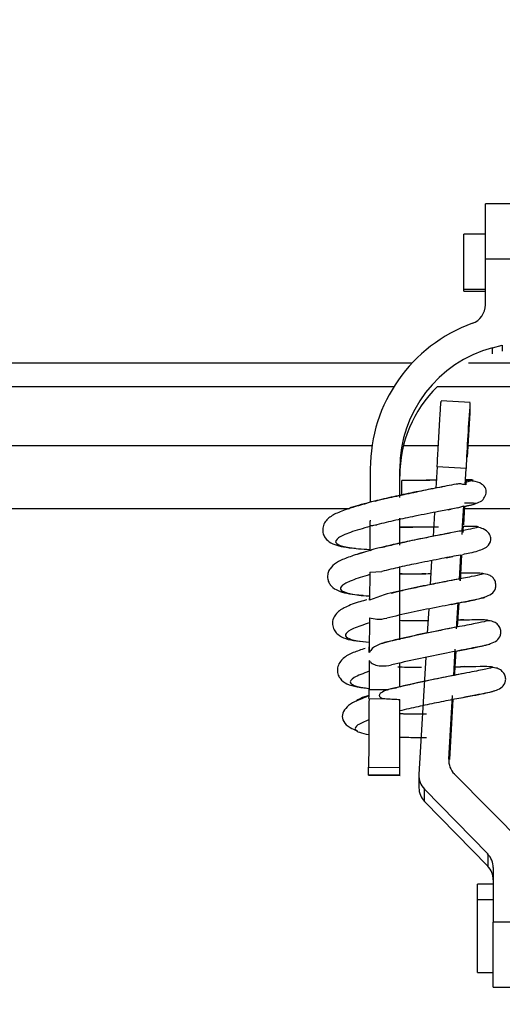
# Model space of a CAD drawing. Units: inches. Extents: x 15.4 to 28.9, y 104 to 121.8.
# Drawn here: x 23.4 to 23.5, y 108.5 to 108.7 of the extents above; entities that cross this region are included whole.
import ezdxf

# ---------------------------------------------------------------- set-up
doc = ezdxf.new("R2010")
doc.units = ezdxf.units.IN
doc.header["$MEASUREMENT"] = 0
doc.header["$PDSIZE"] = -1
doc.styles.add('SLDTEXTSTYLE0', font='romans.shx', dxfattribs={"width": 0.75})
doc.dimstyles.get("Standard").update_dxf_attribs({"dimtxt": 0.18, "dimasz": 0.18, "dimexe": 0.18, "dimexo": 0.0625, "dimgap": 0.09, "dimtad": 0, "dimtih": 1, "dimtoh": 1, "dimdec": 4, "dimzin": 0, "dimdsep": 46, "dimtxsty": 'Standard', "dimcen": 0.09, "dimadec": 0, "dimazin": 0, "dimtfac": 1, "dimtdec": 4, "dimtofl": 0, "dimtmove": 0, "dimatfit": 3, "dimfxl": 1, "dimtolj": 1, "dimtzin": 0, "dimarcsym": 0})

# ---------------------------------------------------------------- blocks, each defined once
blk = doc.blocks.new('Bottom View')
at = {"color": 7, "linetype": 'Continuous', "lineweight": 25}
for p, q in [((7.0197, 0.367), (6.9566, 0.367)), ((6.9566, 0.2563), (6.9566, 0.367)), ((6.9566, 0.306), (6.9134, 0.306)), ((6.9134, 0.1959), (6.9134, 0.306)), ((6.9566, 0.164), (6.9566, 0.2563)), ((6.9566, 0.2563), (7.0197, 0.2563)), ((6.9134, 0.1919), (6.9134, 0.1959)), ((6.9134, 0.1919), (6.9566, 0.1919)), ((6.9708, 0.078), (6.9906, 0.0834)), ((6.773, 0), (-6.773, 0)), ((8.0296, 0), (6.8601, 0)), ((6.9258, -0.0318), (6.8679, -0.0284)), ((6.9258, -0.0526), (6.9258, -0.0322)), ((-6.7292, -0.1181), (6.7292, -0.1181)), ((6.7923, -0.1181), (6.8622, -0.1181)), ((6.9223, -0.1181), (7.9681, -0.1181)), ((6.7256, -0.1647), (6.7253, -0.2318)), ((6.7847, -0.2224), (6.7847, -0.1647)), ((6.8599, -0.1607), (6.8574, -0.2034)), ((6.9178, -0.1641), (6.8599, -0.1607)), ((6.9158, -0.1972), (6.9178, -0.1641)), ((6.9163, -0.1919), (6.9158, -0.1972)), ((6.9178, -0.1886), (6.9173, -0.1967)), ((6.8545, -0.2521), (6.8516, -0.3003)), ((6.8817, -0.2469), (6.8879, -0.2456)), ((6.9012, -0.2432), (6.9133, -0.2391)), ((6.9103, -0.2895), (6.9133, -0.2391)), ((6.9148, -0.2395), (6.9125, -0.2769)), ((6.7847, -0.3178), (6.7847, -0.2638)), ((6.725, -0.2788), (6.7247, -0.3291)), ((6.9043, -0.2902), (6.8769, -0.2954)), ((6.9118, -0.2887), (6.9116, -0.2926)), ((6.7247, -0.3285), (6.6995, -0.3364)), ((6.7247, -0.3291), (6.7247, -0.3285)), ((6.8487, -0.349), (6.8458, -0.3973)), ((6.8777, -0.3433), (6.891, -0.3406)), ((6.9045, -0.3861), (6.9074, -0.3377)), ((6.9089, -0.3374), (6.9058, -0.3898)), ((6.7244, -0.3724), (6.7241, -0.4284)), ((6.7244, -0.3724), (6.7487, -0.3707)), ((6.7847, -0.4129), (6.7847, -0.3605)), ((6.9058, -0.3857), (6.8943, -0.3877)), ((6.7188, -0.4274), (6.7158, -0.4283)), ((6.7536, -0.4173), (6.7241, -0.4284)), ((6.8878, -0.437), (6.904, -0.4338)), ((6.8986, -0.4855), (6.9017, -0.4331)), ((6.9031, -0.4341), (6.9009, -0.4713)), ((6.843, -0.4459), (6.8401, -0.4945)), ((6.7239, -0.4636), (6.7235, -0.533)), ((6.7847, -0.5079), (6.7847, -0.4573)), ((6.893, -0.5793), (6.8961, -0.5267)), ((6.8973, -0.5309), (6.8955, -0.5621)), ((6.898, -0.5308), (6.9192, -0.5266)), ((6.7234, -0.5493), (6.7231, -0.6074)), ((6.8372, -0.5429), (6.8232, -0.7779)), ((6.7847, -0.603), (6.7847, -0.5541)), ((6.915, -0.5616), (6.907, -0.5619)), ((6.9193, -0.5743), (6.9141, -0.5753)), ((6.7144, -0.6042), (6.7218, -0.6052)), ((6.7231, -0.6074), (6.7624, -0.6076)), ((6.723, -0.6258), (6.7581, -0.626)), ((6.883, -0.7472), (6.8906, -0.6195)), ((6.8916, -0.6277), (6.8844, -0.748)), ((6.9082, -0.6245), (6.9315, -0.6198)), ((6.7222, -0.7634), (6.7847, -0.7638)), ((6.7222, -0.7793), (6.7222, -0.7634)), ((6.7847, -0.7797), (6.7847, -0.7638)), ((6.7847, -0.7797), (6.7222, -0.7793)), ((6.7222, -0.7795), (6.7222, -0.7793)), ((6.7222, -0.7795), (6.7859, -0.7798)), ((6.8232, -0.7802), (6.8232, -0.8047)), ((7.0354, -0.9194), (6.8943, -0.777)), ((6.8343, -0.8075), (6.9613, -0.9375)), ((6.8343, -0.832), (6.8343, -0.8075)), ((6.9613, -0.962), (6.8343, -0.832)), ((6.9613, -0.9375), (6.9613, -0.962)), ((6.9724, -0.9648), (6.9724, -1.0744)), ((6.9724, -0.998), (6.9409, -0.998)), ((6.9409, -1.0297), (6.9409, -0.998)), ((6.9409, -1.1752), (6.9409, -1.0297)), ((6.9724, -1.0297), (6.9409, -1.0297)), ((7.0354, -1.0744), (6.9724, -1.0744)), ((6.9724, -1.2047), (6.9724, -1.0744)), ((6.9409, -1.1752), (6.9724, -1.1752)), ((6.9724, -1.2047), (7.0354, -1.2047))]:
    blk.add_line(p, q, dxfattribs=at)
at = {"color": 8, "linetype": 'Continuous', "lineweight": 25}
for p, q in [((6.9134, 0.1959), (6.9566, 0.1959)), ((6.9906, 0.0834), (6.9906, 0.0712)), ((6.9708, 0.0658), (6.9708, 0.078)), ((6.8094, 0.0472), (-6.8094, 0.0472)), ((7.9672, 0.0472), (6.9226, 0.0472)), ((-6.6702, -0.2441), (6.6839, -0.2441)), ((6.9012, -0.2432), (6.8774, -0.2477)), ((6.9145, -0.2441), (7.9758, -0.2441))]:
    blk.add_line(p, q, dxfattribs=at)
at = {"color": 7, "linetype": 'Continuous', "lineweight": 25}
for centre, radius, start, end in [((6.9173, 0.1641), 0.0393, 289.8616, 359.9675), ((7.0361, -0.1649), 0.3105, 109.8609, 179.9685), ((7.0363, -0.1649), 0.2516, 105.0728, 179.9629), ((7.0359, -0.1795), 0.2512, 134.4058, 179.9907), ((11.6936, -0.3876), 4.7811, 175.7371, 177.3209), ((2.5275, 0.1448), 4.4027, 356.2707, 357.43), ((-5.9466, -0.5388), 12.6699, 359.60642, 359.68979), ((90.9757, -1.1807), 84.2545, 179.622653, 179.71621), ((6.922, -0.7495), 0.039, 176.6112, 224.7946), ((6.8622, -0.7802), 0.039, 176.6262, 224.3613), ((6.8622, -0.8047), 0.039, 180.026, 224.3576), ((6.9333, -0.9648), 0.039, 0.0235, 44.358), ((6.9333, -0.9893), 0.0391, 0.0264, 44.3551)]:
    blk.add_arc(centre, radius, start, end, dxfattribs=at)
for points, knots in [([(6.8599, -0.1607), (6.8601, -0.1568), (6.8604, -0.1489), (6.8616, -0.1285), (6.8629, -0.1047), (6.8644, -0.0799), (6.8658, -0.0572), (6.8669, -0.0397), (6.8677, -0.0295), (6.8678, -0.0294), (6.8678, -0.0293)], [0, 0, 0, 0, 0.129696, 0.259401, 0.389098, 0.518802, 0.648505, 0.77821, 0.907907, 1, 1, 1, 1]), ([(6.898, -0.1957), (6.8857, -0.198), (6.8611, -0.2026), (6.8153, -0.2117), (6.7715, -0.2207), (6.7466, -0.2267), (6.734, -0.2297)], [0, 0, 0, 0, 0.278545, 0.559742, 0.778466, 1, 1, 1, 1]), ([(6.7891, -0.1877), (6.803, -0.1876), (6.8278, -0.1874), (6.8499, -0.187), (6.8597, -0.1868)], [0, 0, 0, 0, 0.558222, 1, 1, 1, 1]), ([(6.8595, -0.1877), (6.8564, -0.1877), (6.8474, -0.1879), (6.8306, -0.1881), (6.8101, -0.1883), (6.7961, -0.1883), (6.7891, -0.1883)], [0, 0, 0, 0, 0.148534, 0.434003, 0.718935, 1, 1, 1, 1]), ([(6.7891, -0.2178), (6.7891, -0.2177), (6.7891, -0.2152), (6.7891, -0.2097), (6.7891, -0.2022), (6.7891, -0.1959), (6.7891, -0.1909), (6.7891, -0.1893), (6.7891, -0.1884)], [0, 0, 0, 0, 0.007519, 0.2135171, 0.4194603, 0.614802, 0.7919885, 1, 1, 1, 1]), ([(6.9158, -0.1972), (6.913, -0.1963), (6.9072, -0.1946), (6.9012, -0.1953), (6.898, -0.1957)], [0, 0, 0, 0, 0.474618, 1, 1, 1, 1]), ([(6.9159, -0.24), (6.9174, -0.2397), (6.9286, -0.2375), (6.9393, -0.2337), (6.9505, -0.2296), (6.9576, -0.2174), (6.9584, -0.2102), (6.9571, -0.202), (6.949, -0.1938), (6.9354, -0.1893), (6.9218, -0.1885), (6.9172, -0.1882)], [0, 0, 0, 0, 0.030335, 0.231904, 0.363714, 0.443564, 0.493244, 0.554313, 0.708439, 0.901701, 1, 1, 1, 1]), ([(6.9175, -0.1859), (6.922, -0.186), (6.9312, -0.1861), (6.9343, -0.1877), (6.9231, -0.1904), (6.9163, -0.1919)], [0, 0, 0, 0, 0.2790911, 0.5617145, 1, 1, 1, 1]), ([(6.9175, -0.1859), (6.9171, -0.1903), (6.9163, -0.1989), (6.9163, -0.1942), (6.9163, -0.1919)], [0, 0, 0, 0, 0.513029, 1, 1, 1, 1]), ([(6.8729, -0.2005), (6.8615, -0.2027), (6.839, -0.2071), (6.7985, -0.2158), (6.7627, -0.2232), (6.7428, -0.2282), (6.7349, -0.2301)], [0, 0, 0, 0, 0.285405, 0.563304, 0.828536, 1, 1, 1, 1]), ([(6.7181, -0.2343), (6.7072, -0.2373), (6.6839, -0.2436), (6.6589, -0.2529), (6.643, -0.2618), (6.6335, -0.2726), (6.6294, -0.2839), (6.6304, -0.2951), (6.6359, -0.3059), (6.6509, -0.3172), (6.6705, -0.322), (6.6915, -0.3238), (6.6959, -0.3241)], [0, 0, 0, 0, 0.126689, 0.271682, 0.40421, 0.464966, 0.52414, 0.581406, 0.635265, 0.732972, 0.944598, 1, 1, 1, 1]), ([(6.7253, -0.232), (6.7091, -0.2361), (6.6908, -0.2408), (6.6815, -0.2451), (6.6804, -0.2456)], [0, 0, 0, 0, 0.886894, 1, 1, 1, 1]), ([(6.734, -0.2297), (6.7323, -0.2301), (6.7294, -0.2307), (6.7265, -0.2315), (6.7253, -0.2318)], [0, 0, 0, 0, 0.5652526, 1, 1, 1, 1]), ([(6.7253, -0.2318), (6.7253, -0.2318), (6.7253, -0.2318), (6.7253, -0.2319), (6.7253, -0.232)], [0, 0, 0, 0, 0.551454, 1, 1, 1, 1]), ([(6.9147, -0.2331), (6.9217, -0.2331), (6.9356, -0.2331), (6.9405, -0.2349), (6.9236, -0.2385), (6.9133, -0.2408)], [0, 0, 0, 0, 0.279628, 0.56207, 1, 1, 1, 1]), ([(6.8774, -0.2477), (6.8726, -0.2486), (6.8551, -0.2519), (6.8189, -0.2591), (6.776, -0.2679), (6.7513, -0.2739), (6.7389, -0.2769)], [0, 0, 0, 0, 0.129611, 0.468788, 0.732569, 1, 1, 1, 1]), ([(6.9133, -0.2391), (6.9133, -0.2397), (6.9133, -0.2408), (6.9133, -0.2408), (6.9133, -0.2408)], [0, 0, 0, 0, 0.5638189, 1, 1, 1, 1]), ([(6.7251, -0.2675), (6.7251, -0.268), (6.725, -0.27), (6.725, -0.2729), (6.725, -0.2772), (6.725, -0.2788), (6.725, -0.2798)], [0, 0, 0, 0, 0.077287, 0.299818, 0.523601, 1, 1, 1, 1]), ([(6.725, -0.2805), (6.7109, -0.2845), (6.6829, -0.2924), (6.6589, -0.3036), (6.6531, -0.3132), (6.6678, -0.3204), (6.6933, -0.3249), (6.7168, -0.3261), (6.7247, -0.3265)], [0, 0, 0, 0, 0.181119, 0.362657, 0.54473, 0.725458, 0.907936, 1, 1, 1, 1]), ([(6.725, -0.2788), (6.7275, -0.2786), (6.7322, -0.2782), (6.7368, -0.2773), (6.7389, -0.2769)], [0, 0, 0, 0, 0.5485439, 1, 1, 1, 1]), ([(6.8858, -0.2937), (6.8764, -0.2955), (6.8584, -0.2989), (6.8205, -0.3066), (6.7814, -0.3149), (6.7556, -0.3212), (6.7464, -0.3234)], [0, 0, 0, 0, 0.234224, 0.449492, 0.803633, 1, 1, 1, 1]), ([(6.7847, -0.2813), (6.7899, -0.2813), (6.8133, -0.2817), (6.8363, -0.2812), (6.8542, -0.2809)], [0, 0, 0, 0, 0.22368, 1, 1, 1, 1]), ([(6.8623, -0.2816), (6.85, -0.2818), (6.8266, -0.282), (6.7991, -0.2824), (6.786, -0.2822), (6.7847, -0.2821)], [0, 0, 0, 0, 0.498783, 0.950836, 1, 1, 1, 1]), ([(6.9103, -0.2895), (6.9092, -0.2896), (6.9072, -0.2897), (6.9052, -0.29), (6.9043, -0.2902)], [0, 0, 0, 0, 0.549883, 1, 1, 1, 1]), ([(6.9101, -0.2964), (6.9101, -0.2964), (6.9103, -0.2933), (6.9104, -0.2901), (6.9104, -0.2894), (6.9104, -0.289)], [0, 0, 0, 0, 0.007085, 0.455827, 1, 1, 1, 1]), ([(6.9104, -0.289), (6.9104, -0.289), (6.9103, -0.2891), (6.9103, -0.2894), (6.9103, -0.2895)], [0, 0, 0, 0, 0.552705, 1, 1, 1, 1]), ([(6.912, -0.2798), (6.9214, -0.2797), (6.9402, -0.2795), (6.944, -0.2813), (6.9339, -0.2842), (6.9182, -0.2874), (6.9104, -0.289)], [0, 0, 0, 0, 0.279652, 0.559932, 0.779125, 1, 1, 1, 1]), ([(6.9112, -0.3364), (6.9162, -0.3354), (6.935, -0.3317), (6.9505, -0.3269), (6.965, -0.3178), (6.9697, -0.3056), (6.9641, -0.2933), (6.9542, -0.2852), (6.9446, -0.2829), (6.9405, -0.2819)], [0, 0, 0, 0, 0.094121, 0.354516, 0.485554, 0.672069, 0.786064, 0.907939, 1, 1, 1, 1]), ([(6.912, -0.2798), (6.912, -0.2804), (6.9118, -0.2816), (6.9116, -0.2849), (6.9113, -0.2882), (6.9113, -0.2886)], [0, 0, 0, 0, 0.516557, 0.953453, 1, 1, 1, 1]), ([(6.7165, -0.3313), (6.7129, -0.3322), (6.6984, -0.3361), (6.6778, -0.344), (6.6625, -0.3493), (6.6575, -0.3537), (6.6575, -0.3537)], [0, 0, 0, 0, 0.13691, 0.556943, 0.997653, 1, 1, 1, 1]), ([(6.7438, -0.3235), (6.74, -0.3244), (6.7335, -0.3258), (6.7273, -0.3281), (6.7247, -0.3291)], [0, 0, 0, 0, 0.575545, 1, 1, 1, 1]), ([(6.6575, -0.3537), (6.6528, -0.3571), (6.6462, -0.3618), (6.6409, -0.3719), (6.6392, -0.3814), (6.6411, -0.3908), (6.6466, -0.4005), (6.6612, -0.411), (6.683, -0.4162), (6.7056, -0.4181), (6.7112, -0.4186)], [0, 0, 0, 0, 0.16879, 0.240644, 0.304922, 0.368009, 0.435277, 0.582645, 0.896034, 1, 1, 1, 1]), ([(6.9074, -0.3377), (6.8952, -0.34), (6.8705, -0.3446), (6.8265, -0.3533), (6.7846, -0.362), (6.7607, -0.3678), (6.7487, -0.3707)], [0, 0, 0, 0, 0.278171, 0.559406, 0.778181, 1, 1, 1, 1]), ([(6.9065, -0.3738), (6.9176, -0.3736), (6.9396, -0.3733), (6.9535, -0.3739), (6.9508, -0.3764), (6.9307, -0.3808), (6.896, -0.3874), (6.8511, -0.396), (6.8008, -0.4061), (6.7693, -0.4136), (6.7536, -0.4173)], [0, 0, 0, 0, 0.125606, 0.24985, 0.37537, 0.499863, 0.625014, 0.749942, 0.874638, 1, 1, 1, 1]), ([(6.9065, -0.3738), (6.9065, -0.3741), (6.9064, -0.3748), (6.9061, -0.379), (6.9058, -0.383), (6.9057, -0.3851), (6.9057, -0.3857)], [0, 0, 0, 0, 0.375802, 0.744618, 0.926222, 1, 1, 1, 1]), ([(6.9058, -0.3898), (6.9059, -0.3873), (6.9062, -0.3822), (6.9064, -0.3773), (6.9066, -0.3743), (6.9065, -0.374), (6.9065, -0.3738)], [0, 0, 0, 0, 0.2473732, 0.4961071, 0.7430417, 1, 1, 1, 1]), ([(6.8953, -0.3875), (6.8852, -0.3895), (6.866, -0.3931), (6.8334, -0.3998), (6.804, -0.4061), (6.7818, -0.411), (6.7707, -0.4138), (6.7675, -0.4146)], [0, 0, 0, 0, 0.273206, 0.52179, 0.737942, 0.924387, 1, 1, 1, 1]), ([(6.8464, -0.3757), (6.8404, -0.3758), (6.8234, -0.376), (6.8018, -0.3761), (6.7876, -0.3758), (6.7847, -0.3758)], [0, 0, 0, 0, 0.302483, 0.854275, 1, 1, 1, 1]), ([(6.904, -0.4338), (6.9124, -0.4322), (6.9328, -0.4283), (6.9539, -0.4228), (6.9689, -0.4168), (6.9765, -0.4085), (6.9783, -0.3985), (6.9765, -0.3893), (6.9707, -0.3814), (6.9625, -0.3765), (6.9546, -0.3758), (6.9494, -0.3754)], [0, 0, 0, 0, 0.140795, 0.340575, 0.498983, 0.627921, 0.684864, 0.737188, 0.793058, 0.866435, 1, 1, 1, 1]), ([(6.7847, -0.4573), (6.7847, -0.4565), (6.7847, -0.4548), (6.7847, -0.4501), (6.7847, -0.4442), (6.7847, -0.4373), (6.7847, -0.4301), (6.7847, -0.4233), (6.7847, -0.4171), (6.7847, -0.4143), (6.7847, -0.4129)], [0, 0, 0, 0, 0.119276, 0.236851, 0.358036, 0.48078, 0.606038, 0.735283, 0.865865, 1, 1, 1, 1]), ([(6.7158, -0.4283), (6.7108, -0.4297), (6.693, -0.4347), (6.6732, -0.4431), (6.6579, -0.4528), (6.6499, -0.4668), (6.6492, -0.4804), (6.6537, -0.4903), (6.6669, -0.5041), (6.6874, -0.5092), (6.7147, -0.5117), (6.7236, -0.5126)], [0, 0, 0, 0, 0.062981, 0.228236, 0.377168, 0.444095, 0.508353, 0.570099, 0.628853, 0.877512, 1, 1, 1, 1]), ([(6.7241, -0.4284), (6.7241, -0.4272), (6.7241, -0.4246), (6.7241, -0.425), (6.7241, -0.4252)], [0, 0, 0, 0, 0.471045, 1, 1, 1, 1]), ([(6.904, -0.434), (6.9034, -0.4341), (6.8917, -0.4364), (6.8577, -0.4428), (6.8072, -0.4529), (6.7747, -0.4606), (6.7585, -0.4645)], [0, 0, 0, 0, 0.017155, 0.344723, 0.671179, 1, 1, 1, 1]), ([(6.7239, -0.4636), (6.7289, -0.4649), (6.7403, -0.4678), (6.752, -0.4657), (6.7585, -0.4645)], [0, 0, 0, 0, 0.4392631, 1, 1, 1, 1]), ([(6.901, -0.4679), (6.9143, -0.4677), (6.9407, -0.4671), (6.9611, -0.4673), (6.9633, -0.4694), (6.946, -0.4734), (6.912, -0.4801), (6.8658, -0.4888), (6.813, -0.4994), (6.7799, -0.5072), (6.7633, -0.5111)], [0, 0, 0, 0, 0.125024, 0.249642, 0.375198, 0.499533, 0.625027, 0.749743, 0.874658, 1, 1, 1, 1]), ([(6.8429, -0.4696), (6.8328, -0.4697), (6.813, -0.4699), (6.7935, -0.4696), (6.784, -0.4694)], [0, 0, 0, 0, 0.5111776, 1, 1, 1, 1]), ([(6.901, -0.4679), (6.901, -0.4682), (6.9009, -0.4688), (6.9006, -0.4729), (6.9003, -0.4775), (6.9001, -0.4804), (6.9, -0.4819)], [0, 0, 0, 0, 0.334992, 0.666956, 0.838275, 1, 1, 1, 1]), ([(6.9135, -0.4677), (6.9111, -0.4678), (6.907, -0.468), (6.9027, -0.4683), (6.9009, -0.4684)], [0, 0, 0, 0, 0.569758, 1, 1, 1, 1]), ([(6.9009, -0.4713), (6.9009, -0.4703), (6.901, -0.4684), (6.901, -0.4681), (6.901, -0.4679)], [0, 0, 0, 0, 0.5017222, 1, 1, 1, 1]), ([(6.9192, -0.5266), (6.9269, -0.5251), (6.9467, -0.5213), (6.9655, -0.5163), (6.9795, -0.5104), (6.9867, -0.5017), (6.9881, -0.4918), (6.9859, -0.4827), (6.9797, -0.475), (6.9715, -0.4704), (6.9641, -0.4698), (6.9598, -0.4695)], [0, 0, 0, 0, 0.135852, 0.347835, 0.499543, 0.62551, 0.687177, 0.747536, 0.812, 0.890609, 1, 1, 1, 1]), ([(6.9046, -0.4814), (6.8957, -0.4831), (6.8786, -0.4864), (6.8422, -0.4939), (6.8001, -0.503), (6.7655, -0.5108), (6.751, -0.5148), (6.7483, -0.5156)], [0, 0, 0, 0, 0.197714, 0.381204, 0.68781, 0.942158, 1, 1, 1, 1]), ([(6.7633, -0.5111), (6.755, -0.5132), (6.7431, -0.5162), (6.7296, -0.5246), (6.7254, -0.5304), (6.7235, -0.533)], [0, 0, 0, 0, 0.547469, 0.790514, 1, 1, 1, 1]), ([(6.7156, -0.525), (6.7072, -0.5278), (6.6891, -0.5338), (6.6742, -0.542), (6.6638, -0.5527), (6.659, -0.5641), (6.6597, -0.5762), (6.6658, -0.5882), (6.6793, -0.5973), (6.6949, -0.6019), (6.7092, -0.6036), (6.7144, -0.6042)], [0, 0, 0, 0, 0.149319, 0.317855, 0.395699, 0.472211, 0.547446, 0.619349, 0.755852, 0.911473, 1, 1, 1, 1]), ([(6.7235, -0.533), (6.7235, -0.531), (6.7235, -0.527), (6.7236, -0.5233), (6.7236, -0.5214), (6.7236, -0.5219), (6.7236, -0.5221)], [0, 0, 0, 0, 0.228958, 0.463619, 0.720936, 1, 1, 1, 1]), ([(6.9192, -0.5267), (6.9186, -0.5269), (6.9072, -0.5291), (6.872, -0.5357), (6.8193, -0.5462), (6.7853, -0.5543), (6.7683, -0.5583)], [0, 0, 0, 0, 0.017378, 0.344355, 0.671288, 1, 1, 1, 1]), ([(6.7234, -0.5493), (6.7247, -0.551), (6.7275, -0.5546), (6.7355, -0.5586), (6.7494, -0.5613), (6.7609, -0.5595), (6.7683, -0.5583)], [0, 0, 0, 0, 0.131389, 0.27959, 0.54068, 1, 1, 1, 1]), ([(6.7233, -0.5709), (6.7116, -0.5753), (6.6883, -0.5839), (6.6828, -0.594), (6.6947, -0.6012), (6.7137, -0.6041), (6.7232, -0.6056)], [0, 0, 0, 0, 0.279958, 0.559756, 0.77874, 1, 1, 1, 1]), ([(6.8955, -0.5621), (6.9106, -0.5617), (6.941, -0.561), (6.9676, -0.5609), (6.9746, -0.5625), (6.9604, -0.5663), (6.9272, -0.5729), (6.88, -0.5817), (6.825, -0.5927), (6.7904, -0.6009), (6.7731, -0.605)], [0, 0, 0, 0, 0.124474, 0.249724, 0.374883, 0.49941, 0.625021, 0.749595, 0.874684, 1, 1, 1, 1]), ([(6.7806, -0.5621), (6.7927, -0.5625), (6.8084, -0.5629), (6.8247, -0.5628), (6.8285, -0.5628)], [0, 0, 0, 0, 0.768156, 1, 1, 1, 1]), ([(6.8955, -0.5621), (6.8954, -0.5623), (6.8954, -0.5627), (6.8951, -0.5668), (6.8947, -0.5725), (6.8944, -0.577), (6.8943, -0.5788), (6.8943, -0.5791)], [0, 0, 0, 0, 0.272639, 0.545643, 0.827959, 0.975211, 1, 1, 1, 1]), ([(6.9315, -0.6198), (6.9395, -0.6183), (6.9597, -0.6144), (6.977, -0.6098), (6.99, -0.604), (6.9968, -0.5948), (6.9978, -0.5851), (6.9952, -0.5763), (6.9885, -0.5688), (6.9801, -0.5643), (6.973, -0.5637), (6.9692, -0.5634)], [0, 0, 0, 0, 0.143754, 0.362726, 0.503824, 0.623286, 0.687941, 0.754935, 0.826536, 0.908377, 1, 1, 1, 1]), ([(6.9137, -0.5754), (6.9034, -0.5773), (6.8807, -0.5817), (6.8356, -0.5911), (6.7974, -0.5993), (6.7775, -0.6043), (6.7738, -0.6053)], [0, 0, 0, 0, 0.255098, 0.561897, 0.917138, 1, 1, 1, 1]), ([(6.7624, -0.6076), (6.7581, -0.609), (6.7521, -0.611), (6.7462, -0.6151), (6.7443, -0.6175), (6.7436, -0.6192), (6.7437, -0.6206), (6.7445, -0.6224), (6.747, -0.6242), (6.7518, -0.6256), (6.7558, -0.6259), (6.7581, -0.626)], [0, 0, 0, 0, 0.293019, 0.411177, 0.465103, 0.513283, 0.553106, 0.595421, 0.696498, 0.829514, 1, 1, 1, 1]), ([(6.7731, -0.605), (6.7711, -0.6054), (6.7675, -0.6062), (6.7639, -0.6072), (6.7624, -0.6076)], [0, 0, 0, 0, 0.567446, 1, 1, 1, 1]), ([(6.9753, -0.6096), (6.9757, -0.6098), (6.9772, -0.6103), (6.9697, -0.6123), (6.9532, -0.6159), (6.9275, -0.6209), (6.8954, -0.6269), (6.8592, -0.6341), (6.8209, -0.6419), (6.7968, -0.6476), (6.7847, -0.6505)], [0, 0, 0, 0, 0.039475, 0.176091, 0.313518, 0.450997, 0.587573, 0.725723, 0.861972, 1, 1, 1, 1]), ([(6.721, -0.621), (6.7189, -0.6219), (6.7087, -0.6264), (6.6886, -0.6336), (6.6751, -0.6455), (6.6679, -0.6582), (6.6708, -0.6718), (6.6816, -0.6834), (6.6946, -0.6885), (6.6997, -0.6905)], [0, 0, 0, 0, 0.043888, 0.221941, 0.377899, 0.542496, 0.713876, 0.885517, 1, 1, 1, 1]), ([(6.723, -0.6193), (6.7112, -0.6234), (6.6986, -0.6279), (6.6967, -0.6314), (6.6965, -0.6316)], [0, 0, 0, 0, 0.932241, 1, 1, 1, 1]), ([(6.7581, -0.626), (6.7629, -0.6263), (6.7714, -0.6267), (6.7807, -0.6273), (6.7847, -0.6276)], [0, 0, 0, 0, 0.563142, 1, 1, 1, 1]), ([(6.7847, -0.7638), (6.7847, -0.7627), (6.7847, -0.7605), (6.7847, -0.7481), (6.7847, -0.7314), (6.7847, -0.7144), (6.7847, -0.6995), (6.7847, -0.6839), (6.7847, -0.665), (6.7847, -0.6467), (6.7847, -0.633), (6.7847, -0.6293), (6.7847, -0.6276)], [0, 0, 0, 0, 0.10474, 0.222889, 0.354386, 0.425498, 0.499983, 0.583212, 0.660578, 0.797021, 0.910203, 1, 1, 1, 1]), ([(6.7227, -0.6684), (6.7143, -0.6719), (6.6973, -0.679), (6.6935, -0.6874), (6.7019, -0.6937), (6.7157, -0.6965), (6.7226, -0.6979)], [0, 0, 0, 0, 0.27942, 0.560031, 0.779407, 1, 1, 1, 1]), ([(6.7847, -0.6559), (6.7945, -0.6562), (6.812, -0.6566), (6.8303, -0.6566), (6.8383, -0.6566)], [0, 0, 0, 0, 0.5630287, 1, 1, 1, 1]), ([(6.8304, -0.6572), (6.8278, -0.6572), (6.8199, -0.6572), (6.8069, -0.657), (6.7942, -0.6567), (6.787, -0.6564), (6.7847, -0.6563)], [0, 0, 0, 0, 0.164801, 0.501291, 0.839196, 1, 1, 1, 1]), ([(6.7847, -0.7029), (6.7945, -0.7032), (6.8119, -0.7037), (6.8303, -0.7038), (6.8383, -0.7038)], [0, 0, 0, 0, 0.563019, 1, 1, 1, 1])]:
    blk.add_open_spline(points, degree=3, knots=knots, dxfattribs=at)
at = {"color": 8, "linetype": 'Continuous', "lineweight": 25}
for points, knots in [([(6.8769, -0.2954), (6.8733, -0.2961), (6.8569, -0.2991), (6.8225, -0.306), (6.7803, -0.3147), (6.756, -0.3206), (6.7438, -0.3235)], [0, 0, 0, 0, 0.1007199, 0.4513227, 0.7238416, 1, 1, 1, 1]), ([(6.7847, -0.375), (6.7911, -0.3751), (6.8085, -0.3754), (6.8261, -0.3752), (6.8373, -0.375)], [0, 0, 0, 0, 0.366936, 1, 1, 1, 1]), ([(6.7244, -0.3771), (6.7115, -0.381), (6.6859, -0.3888), (6.6662, -0.3994), (6.6641, -0.4085), (6.6821, -0.4151), (6.7043, -0.4188), (6.7219, -0.4197), (6.7242, -0.4198)], [0, 0, 0, 0, 0.1945649, 0.3880919, 0.5833252, 0.7765942, 0.9715953, 1, 1, 1, 1]), ([(6.9544, -0.4222), (6.9548, -0.4226), (6.956, -0.4236), (6.939, -0.4272), (6.9155, -0.4317), (6.904, -0.434)], [0, 0, 0, 0, 0.2188315, 0.6188937, 1, 1, 1, 1]), ([(6.7239, -0.4739), (6.7122, -0.4777), (6.689, -0.4854), (6.6738, -0.4955), (6.6768, -0.504), (6.6941, -0.5097), (6.7153, -0.5117), (6.7236, -0.5125)], [0, 0, 0, 0, 0.215865, 0.429517, 0.645237, 0.859472, 1, 1, 1, 1]), ([(6.7834, -0.4687), (6.7972, -0.4689), (6.8141, -0.4692), (6.8305, -0.469), (6.8336, -0.4689)], [0, 0, 0, 0, 0.812625, 1, 1, 1, 1]), ([(6.9645, -0.516), (6.9651, -0.5162), (6.9677, -0.5169), (6.9535, -0.52), (6.9305, -0.5245), (6.9192, -0.5267)], [0, 0, 0, 0, 0.125699, 0.572795, 1, 1, 1, 1])]:
    blk.add_open_spline(points, degree=3, knots=knots, dxfattribs=at)
blk = doc.blocks.new('*D41')
at = {"color": 0, "lineweight": -2, "transparency": 16777216}
for p, q in [((16.3257, 114.94876), (16.3257, 115.79091)), ((19.12098, 114.94827), (19.12098, 115.79091)), ((16.4557, 115.66591), (17.51825, 115.66591)), ((18.99098, 115.66591), (17.92843, 115.66591)), ((23.65361, 107.93994), (23.65361, 104.48597)), ((21.02444, 106.06081), (21.02444, 104.48597)), ((21.15444, 104.61097), (22.13617, 104.61097)), ((23.52361, 104.61097), (22.54188, 104.61097))]:
    blk.add_line(p, q, dxfattribs=at)
at = {"color": 0, "transparency": 16777216}
for points in [[(16.4557, 115.68758), (16.4557, 115.64425), (16.3257, 115.66591)], [(18.99098, 115.68758), (18.99098, 115.64425), (19.12098, 115.66591)], [(21.15444, 104.63263), (21.15444, 104.5893), (21.02444, 104.61097)], [(23.52361, 104.63263), (23.52361, 104.5893), (23.65361, 104.61097)]]:
    blk.add_solid(points, dxfattribs=at)
at = {"layer": 'Defpoints', "color": 0, "transparency": 16777216}
for p in [(19.12098, 115.66591), (16.3257, 114.89876), (19.12098, 114.89827), (23.65361, 107.98994), (21.02444, 106.11081), (23.65361, 104.61097)]:
    blk.add_point(p, dxfattribs=at)
at = {"color": 0, "transparency": 16777216, "char_height": 0.125, "attachment_point": 5, "style": 'SLDTEXTSTYLE0'}
for s, insert in [('\\A1;22.4', (17.72334, 115.66591)), ('\\A1;21.0', (22.33903, 104.61097))]:
    blk.add_mtext(s, dxfattribs=dict(at, insert=insert))

msp = doc.modelspace()

# ---------------------------------------------------------------- block references
at = {"xscale": 0.125, "yscale": 0.125, "zscale": 0.125}
msp.add_blockref('Bottom View', (22.59919, 108.65116), dxfattribs=at)

# ---------------------------------------------------------------- dimensions: what is measured, and where the dimension line sits
dim = msp.add_linear_dim(base=(23.65361, 104.61097), p1=(21.02444, 106.11081), p2=(23.65361, 107.98994), dimstyle='Standard', override={"dimtxt": 0.125, "dimasz": 0.13, "dimexe": 0.125, "dimexo": 0.05, "dimgap": 0.06, "dimdec": 1, "dimlfac": 8, "dimzin": 1, "dimtxsty": 'SLDTEXTSTYLE0', "dimadec": 1, "dimtdec": 1, "dimtzin": 1})
dim.commit()
dim.dimension.update_dxf_attribs({"geometry": '*D41', "text_midpoint": (22.33903, 104.61097)})

doc.saveas('drawing.dxf')
